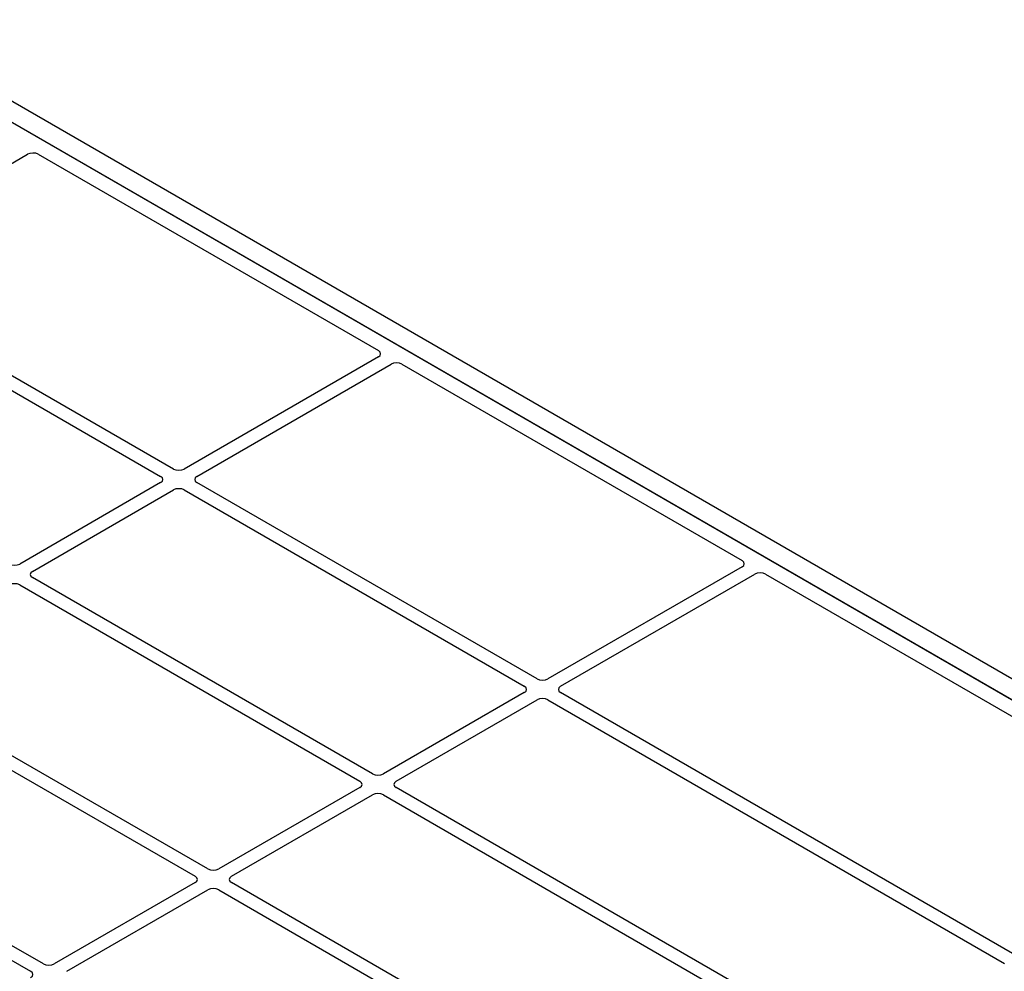
# Model space of a CAD drawing. Units: millimetres. Extents: x 0 to 420, y 0 to 297.
# Drawn here: x 344 to 383, y 157 to 194 of the extents above; entities that cross this region are included whole.
import ezdxf

# ---------------------------------------------------------------- set-up
doc = ezdxf.new("R2010")
doc.units = ezdxf.units.MM

msp = doc.modelspace()

# ---------------------------------------------------------------- linework, layer by layer
at = {"color": 7, "linetype": 'Continuous', "lineweight": 25}
for p, q in [((321.7509, 203.3578), (398.6021, 158.9925)), ((321.0438, 202.9496), (397.895, 158.5843)), ((321.6095, 202.623), (397.27, 158.9452)), ((337.2181, 183.9982), (344.7678, 188.3566)), ((345.1898, 188.3573), (358.4162, 180.7218)), ((336.7231, 183.4685), (349.9476, 175.8341)), ((350.4426, 176.1199), (337.2181, 183.7542)), ((358.415, 180.4782), (350.8653, 176.1199)), ((351.3602, 175.8341), (358.9099, 180.1925)), ((359.3319, 180.1932), (372.5583, 172.5577)), ((349.9476, 175.5901), (344.4659, 172.4256)), ((364.5848, 167.9558), (351.3602, 175.5901)), ((344.9609, 172.1399), (350.4426, 175.3044)), ((350.8653, 175.3044), (364.0898, 167.6701)), ((372.5571, 172.3141), (365.0074, 167.9558)), ((365.5024, 167.6701), (373.0521, 172.0284)), ((373.474, 172.0291), (391.0488, 161.8834)), ((344.4659, 171.6102), (357.6905, 163.9758)), ((358.1854, 164.2616), (344.9609, 171.8959)), ((351.7861, 160.5673), (338.5616, 168.2017)), ((338.0666, 167.9159), (351.2911, 160.2816)), ((364.0898, 167.4261), (358.6081, 164.2616)), ((383.0751, 157.2815), (365.5024, 167.4261)), ((359.1031, 163.9758), (364.5848, 167.1403)), ((365.0074, 167.1403), (382.7612, 156.8913)), ((345.3868, 156.8731), (332.1623, 164.5074)), ((331.6673, 164.2217), (344.8918, 156.5873)), ((357.6905, 163.7318), (352.2088, 160.5673)), ((381.6256, 150.7299), (359.1031, 163.7318)), ((352.7037, 160.2816), (358.1854, 163.4461)), ((358.6081, 163.4461), (381.1306, 150.4441)), ((351.2911, 160.0376), (345.8095, 156.8731)), ((346.3044, 156.5873), (351.7861, 159.7518)), ((352.2088, 159.7518), (374.7313, 146.7499)), ((375.2262, 147.0356), (352.7037, 160.0376))]:
    msp.add_line(p, q, dxfattribs=at)
for centre, major_axis, ratio, start_param, end_param in [((344.9781, 188.2321), (0.3002, 0.0016), 0.5843117, 0.7853495, 2.3440158), ((358.1994, 180.5996), (0.3039, 0.0015), 0.5703075, 5.498028, 7.0566943), ((359.1203, 180.068), (0.3002, 0.0016), 0.5843117, 0.7853495, 2.3440158), ((349.7331, 175.7121), (0.3023, 0), 0.5729191, 5.5015852, 7.0647854), ((350.6539, 176.2437), (0.3, 0), 0.5816896, 3.9307889, 5.493989), ((351.5748, 175.7121), (0.3023, 0), 0.5729191, 2.3599926, 3.9231927), ((350.6539, 175.1805), (0.3, 0), 0.5816896, 0.7891963, 2.3523964), ((344.2546, 172.5495), (0.3, 0), 0.5816896, 3.9307889, 5.493989), ((372.3415, 172.4356), (0.3039, 0.0015), 0.5703075, 5.498028, 7.0566943), ((345.1755, 172.0179), (0.3023, 0), 0.5729191, 2.3599926, 3.9231927), ((373.2624, 171.904), (0.3002, 0.0016), 0.5843117, 0.7853495, 2.3440158), ((344.2546, 171.4863), (0.3, 0), 0.5816896, 0.7891963, 2.3523964), ((364.7961, 168.0797), (0.3, 0), 0.5816896, 3.9307889, 5.493989), ((363.8752, 167.5481), (0.3023, 0), 0.5729191, 5.5015852, 7.0647854), ((365.7169, 167.5481), (0.3023, 0), 0.5729191, 2.3599926, 3.9231927), ((364.7961, 167.0165), (0.3, 0), 0.5816896, 0.7891963, 2.3523964), ((357.4759, 163.8538), (0.3023, 0), 0.5729191, 5.5015852, 7.0647854), ((358.3968, 164.3854), (0.3, 0), 0.5816896, 3.9307889, 5.493989), ((359.3176, 163.8538), (0.3023, 0), 0.5729191, 2.3599926, 3.9231927), ((358.3968, 163.3222), (0.3, 0), 0.5816896, 0.7891963, 2.3523964), ((351.9974, 160.6912), (0.3, 0), 0.5816896, 3.9307889, 5.493989), ((351.0766, 160.1596), (0.3023, 0), 0.5729191, 5.5015852, 7.0647854), ((352.9183, 160.1596), (0.3023, 0), 0.5729191, 2.3599926, 3.9231927), ((351.9974, 159.628), (0.3, 0), 0.5816896, 0.7891963, 2.3523964), ((345.5981, 156.9969), (0.3, 0), 0.5816896, 3.9307889, 5.493989), ((344.6773, 156.4653), (0.3023, 0), 0.5729191, 5.5015852, 7.0647854)]:
    msp.add_ellipse(centre, major_axis=major_axis, ratio=ratio, start_param=start_param, end_param=end_param, dxfattribs=at)

doc.saveas('drawing.dxf')
